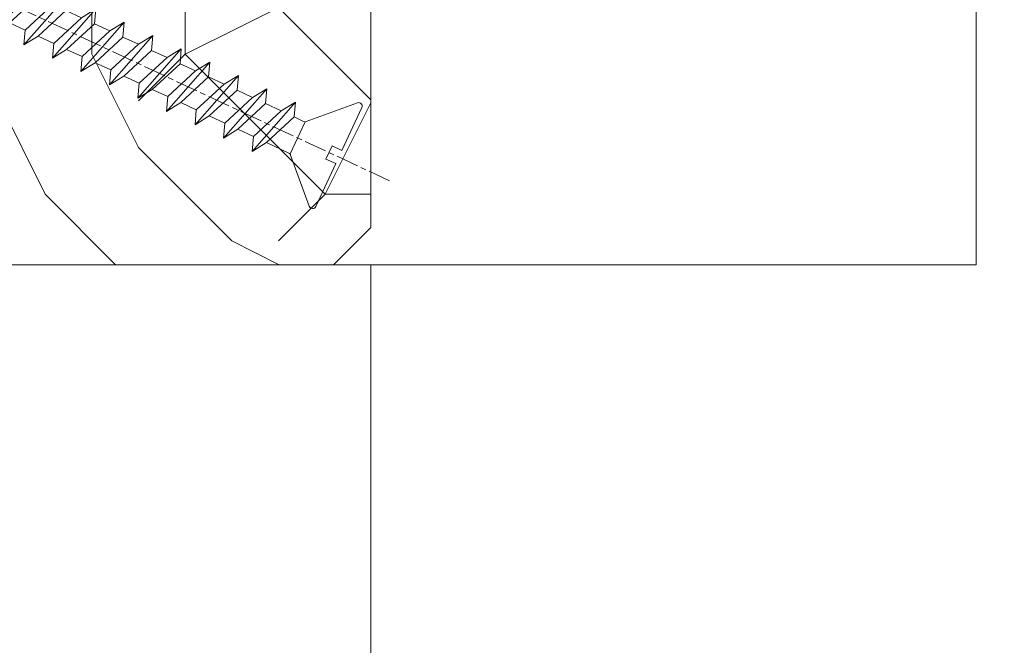
# Model space of a CAD drawing. Units: millimetres. Extents: x 0 to 439, y -14 to 615.
# Drawn here: x 273 to 300, y 414 to 431 of the extents above; entities that cross this region are included whole.
import ezdxf

# ---------------------------------------------------------------- set-up
doc = ezdxf.new("R2010")
doc.units = ezdxf.units.MM
doc.header["$PDMODE"] = 2
doc.header["$PDSIZE"] = 10
doc.linetypes.add('AM_ISO08W050', pattern=[18, 12, -1.5, 3, -1.5])
for name, color, linetype, lineweight in [('AEL-AM_7', 4, 'AM_ISO08W050', 18), ('AM_2', 6, 'Continuous', 20), ('AM_5', 3, 'Continuous', 20), ('AM_7', 4, 'AM_ISO08W050', 18), ('Contour principale', 30, 'Continuous', 15), ('Contour secondaire', 5, 'Continuous', 9)]:
    doc.layers.add(name, color=color, linetype=linetype, lineweight=lineweight)
doc.styles.get("Standard").update_dxf_attribs({"font": 'arial.ttf'})
doc.dimstyles.new('MAL-ISO$0', dxfattribs={"dimtxt": 3, "dimasz": 3, "dimexe": 1, "dimexo": 1, "dimgap": 1.5, "dimtad": 1, "dimtxsty": 'Standard', "dimcen": 0, "dimclrd": 256, "dimclre": 256, "dimclrt": 3, "dimadec": 1, "dimazin": 2, "dimtp": 0.1, "dimtm": 0.1, "dimtfac": 0.71, "dimtmove": 0, "dimatfit": 3, "dimfxl": 1, "dimlwd": -1, "dimlwe": -1, "dimarcsym": 1})

# ---------------------------------------------------------------- blocks, each defined once
blk = doc.blocks.new('dtzb')
at = {"layer": 'AEL-AM_7', "color": 5}
blk.add_line((-26.88981661018624, -12.53892741162053), (444.7390526915697, 207.385226149152), dxfattribs=at)
at = {"layer": 'AM_2', "color": 5, "linetype": 'Continuous'}
for p, q in [((408.20600522311, 190.3495863383541), (402.289169427022, 189.0955239014256)), ((408.20600522311, 190.3495863383541), (404.2675887616497, 187.2688640558881)), ((383.2822951963317, 160.1079671036241), (360.0653629759472, 186.5207385747017)), ((360.0653629759472, 186.5207385747017), (367.711782880142, 181.8109883424149)), ((360.7478983011242, 178.5636756328422), (360.0653629759472, 186.5207385747017)), ((376.4956925260049, 183.6286440300428), (378.6566154994216, 187.9993868090351)), ((378.6566154994216, 187.9993868090351), (385.0198895540234, 185.4353318736794)), ((392.9074884914007, 171.7868636386374), (378.6566154994216, 187.9993868090351)), ((393.7649723990035, 187.288836057789), (385.0198895540234, 185.4353318736794)), ((385.0198895540234, 185.4353318736794), (392.7726583052572, 178.2772582118305)), ((404.2675887616497, 187.2688640558881), (392.7726583052572, 178.2772582118305)), ((393.7649723990035, 187.288836057789), (397.247868022896, 189.4780350430774)), ((398.5936375158053, 182.8305655055119), (393.7649723990035, 187.288836057789)), ((401.2586306417506, 184.915186014925), (397.247868022896, 189.4780350430774)), ((397.247868022896, 189.4780350430774), (402.289169427022, 189.0955239014256)), ((402.289169427022, 189.0955239014256), (404.2675887616497, 187.2688640558881)), ((367.711782880142, 181.8109883424149), (381.2777278442081, 169.2856523674818)), ((376.4956925260049, 183.6286440300428), (367.7506096810248, 181.7751398459332)), ((387.0987070594128, 173.8389596614543), (376.4956925260049, 183.6286440300428)), ((344.7714190706756, 179.389055408039), (352.4178389748704, 174.6793051757522)), ((345.4539544005092, 171.4319924655974), (344.7714190706756, 179.389055408039)), ((367.9883512910601, 152.9762839363793), (344.7714190706756, 179.389055408039)), ((360.7478983011242, 178.5636756328422), (352.4178389748704, 174.6793051757522)), ((352.4178389748704, 174.6793051757522), (367.3058159658831, 160.9333468785298)), ((375.6358752921369, 164.8177173353288), (360.7478983011242, 178.5636756328422)), ((392.7726583052572, 178.2772582118305), (392.9074884914007, 171.7868636386374)), ((352.6944073857885, 145.8446007694256), (329.477475165404, 172.2573722413763)), ((330.160010490581, 164.3003092989347), (329.477475165404, 172.2573722413763)), ((329.477475165404, 172.2573722413763), (337.1238950742554, 167.5476220087985)), ((345.4539544005092, 171.4319924655974), (337.1238950742554, 167.5476220087985)), ((360.3419313868653, 157.6860341686661), (345.4539544005092, 171.4319924655974)), ((387.0987070594128, 173.8389596614543), (381.2777278442081, 169.2856523674818)), ((381.2777278442081, 169.2856523674818), (383.2822951963317, 160.1079671036241)), ((387.0987070594128, 173.8389596614543), (392.9074884914007, 171.7868636386374)), ((314.1835312554758, 165.1256890738405), (321.8299511643272, 160.4159388421358)), ((314.8660665853095, 157.168626131981), (314.1835312554758, 165.1256890738405)), ((337.4004634805169, 138.7129176027629), (314.1835312554758, 165.1256890738405)), ((330.160010490581, 164.3003092989347), (321.8299511643272, 160.4159388421358)), ((345.0479874769371, 150.5543510017123), (330.160010490581, 164.3003092989347)), ((337.1238950742554, 167.5476220087985), (352.0118720606115, 153.8016637118671)), ((375.6358752921369, 164.8177173353288), (367.3058159658831, 160.9333468785298)), ((375.6093082586449, 164.8516808107634), (375.4625860471424, 164.7369112340057)), ((375.6358752921369, 164.8177173353288), (383.2822951963317, 160.1079671036241)), ((321.8299511643272, 160.4159388421358), (336.7179281506833, 146.6699805446224)), ((367.3058159658831, 160.9333468785298), (367.9883512910601, 152.9762839363793)), ((322.1065195752453, 131.5812344358092), (298.8895873548609, 157.9940059071778)), ((299.5721226800379, 150.0369429653183), (298.8895873548609, 157.9940059071778)), ((298.8895873548609, 157.9940059071778), (306.5360072590556, 153.2842556751821)), ((314.8660665853095, 157.168626131981), (306.5360072590556, 153.2842556751821)), ((306.5360072590556, 153.2842556751821), (321.4239842454117, 139.5382973776686)), ((329.7540435716655, 143.4226678350497), (314.8660665853095, 157.168626131981)), ((360.3419313868653, 157.6860341686661), (352.0118720606115, 153.8016637118671)), ((352.0118720606115, 153.8016637118671), (352.6944073857885, 145.8446007694256)), ((360.3419313868653, 157.6860341686661), (367.9883512910601, 152.9762839363793)), ((283.5956434495893, 150.862322740224), (291.242063353784, 146.1525725079373)), ((284.2781787747663, 142.9052597983646), (283.5956434495893, 150.862322740224)), ((306.8125756653171, 124.4495512691465), (283.5956434495893, 150.862322740224)), ((299.5721226800379, 150.0369429653183), (291.242063353784, 146.1525725079373)), ((314.4600996710506, 136.2909846680959), (299.5721226800379, 150.0369429653183)), ((345.0479874769371, 150.5543510017123), (336.7179281506833, 146.6699805446224)), ((345.0479874769371, 150.5543510017123), (352.6944073857885, 145.8446007694256)), ((268.3016995396611, 143.7306395735613), (275.9481194438558, 139.0208893412746)), ((268.9842348694947, 135.7735766317019), (268.3016995396611, 143.7306395735613)), ((291.5186317600455, 117.3178681021927), (268.3016995396611, 143.7306395735613)), ((284.2781787747663, 142.9052597983646), (275.9481194438558, 139.0208893412746)), ((299.1661557611224, 129.1593015014332), (284.2781787747663, 142.9052597983646)), ((291.242063353784, 146.1525725079373), (306.1300403447967, 132.4066142110059)), ((329.7540435716655, 143.4226678350497), (321.4239842454117, 139.5382973776686)), ((329.7540435716655, 143.4226678350497), (337.4004634805169, 138.7129176027629)), ((336.7179281506833, 146.6699805446224), (337.4004634805169, 138.7129176027629)), ((275.9481194438558, 139.0208893412746), (290.8360964348685, 125.2749310440522)), ((321.4239842454117, 139.5382973776686), (322.1065195752453, 131.5812344358092)), ((276.2246878594306, 110.1861849349189), (253.0077556343895, 136.5989564066076)), ((253.6902909642231, 128.6418934647481), (253.0077556343895, 136.5989564066076)), ((253.0077556343895, 136.5989564066076), (260.6541755432409, 131.8892061743209)), ((268.9842348694947, 135.7735766317019), (260.6541755432409, 131.8892061743209)), ((268.9842348694947, 135.7735766317019), (260.6541755432409, 131.8892061743209)), ((283.8722118558508, 122.0276183341884), (268.9842348694947, 135.7735766317019)), ((314.4600996710506, 136.2909846680959), (306.1300403447967, 132.4066142110059)), ((306.1300403447967, 132.4066142110059), (306.8125756653171, 124.4495512691465)), ((314.4600996710506, 136.2909846680959), (322.1065195752453, 131.5812344358092)), ((237.7138117291179, 129.4672732399449), (245.3602316379693, 124.7575230076582)), ((238.3963470589515, 121.5102102980854), (237.7138117291179, 129.4672732399449)), ((260.9307439495024, 103.0545017682562), (237.7138117291179, 129.4672732399449)), ((253.6902909642231, 128.6418934647481), (245.3602316379693, 124.7575230076582)), ((268.5782679505792, 114.8959351672347), (253.6902909642231, 128.6418934647481)), ((260.6541755432409, 131.8892061743209), (275.5421525295969, 118.1432478773895)), ((299.1661557611224, 129.1593015014332), (290.8360964348685, 125.2749310440522)), ((299.1661557611224, 129.1593015014332), (306.8125756653171, 124.4495512691465)), ((222.4198678238463, 122.3355900732822), (230.0662877280411, 117.6258398407044)), ((223.1024031490233, 114.3785271308407), (222.4198678238463, 122.3355900732822)), ((245.6368000442308, 95.92281860130242), (222.4198678238463, 122.3355900732822)), ((238.3963470589515, 121.5102102980854), (230.0662877280411, 117.6258398407044)), ((253.284324040651, 107.7642520005429), (238.3963470589515, 121.5102102980854)), ((245.3602316379693, 124.7575230076582), (260.2482086243253, 111.0115647098246)), ((283.8722118558508, 122.0276183341884), (275.5421525295969, 118.1432478773895)), ((283.8722118558508, 122.0276183341884), (275.5421525295969, 118.1432478773895)), ((283.8722118558508, 122.0276183341884), (291.5186317600455, 117.3178681021927)), ((290.8360964348685, 125.2749310440522), (291.5186317600455, 117.3178681021927)), ((230.0662877280411, 117.6258398407044), (244.9542647143971, 103.8798815431619)), ((275.5421525295969, 118.1432478773895), (276.2246878594306, 110.1861849349189)), ((230.3428561389592, 88.79113543463973), (207.1259239139181, 115.2039069063285)), ((207.8084592437517, 107.2468439638578), (207.1259239139181, 115.2039069063285)), ((207.1259239139181, 115.2039069063285), (214.7723438227695, 110.4941566740417)), ((223.1024031490233, 114.3785271308407), (214.7723438227695, 110.4941566740417)), ((237.9903801353794, 100.6325688335892), (223.1024031490233, 114.3785271308407)), ((268.5782679505792, 114.8959351672347), (260.2482086243253, 111.0115647098246)), ((260.2482086243253, 111.0115647098246), (260.9307439495024, 103.0545017682562)), ((268.5782679505792, 114.8959351672347), (276.2246878594306, 110.1861849349189)), ((191.8319800086465, 108.0722237390546), (199.4783999174979, 103.3624735064768)), ((192.5145153384801, 100.1151607971951), (191.8319800086465, 108.0722237390546)), ((215.048912229031, 81.65945226768599), (191.8319800086465, 108.0722237390546)), ((207.8084592437517, 107.2468439638578), (199.4783999174979, 103.3624735064768)), ((222.6964362301078, 93.50088566692648), (207.8084592437517, 107.2468439638578)), ((214.7723438227695, 110.4941566740417), (229.6603208091256, 96.7481983764992)), ((253.284324040651, 107.7642520005429), (244.9542225953337, 103.879861902733)), ((253.284324040651, 107.7642520005429), (260.9307439495024, 103.0545017682562)), ((199.7549683237594, 74.5277691010233), (176.5380361033749, 100.9405405721009)), ((177.2205714285519, 92.9834776302414), (176.5380361033749, 100.9405405721009)), ((176.5380361033749, 100.9405405721009), (184.1844560075697, 96.23079033981412)), ((199.4783999174979, 103.3624735064768), (214.366376903854, 89.61651520954547)), ((237.9903801353794, 100.6325688335892), (229.6603208091256, 96.7481983764992)), ((237.9903801353794, 100.6325688335892), (245.6368000442308, 95.92281860130242)), ((244.9542647143971, 103.8798815431619), (245.6368000442308, 95.92281860130242)), ((192.5145153384801, 100.1151607971951), (184.1844560075697, 96.23079033981412)), ((184.1844560075697, 96.23079033981412), (199.0724329939258, 82.48483204288277)), ((207.4024923201796, 86.36920249997274), (192.5145153384801, 100.1151607971951)), ((229.6603208091256, 96.7481983764992), (230.3428561389592, 88.79113543463973)), ((184.4610244184878, 67.39608593406956), (161.2440921934467, 93.80885740543818)), ((161.9266275232803, 85.8517944635787), (161.2440921934467, 93.80885740543818)), ((161.2440921934467, 93.80885740543818), (168.8905121022981, 89.09910717315142)), ((177.2205714285519, 92.9834776302414), (168.8905121022981, 89.09910717315142)), ((192.108548414908, 79.23751933272797), (177.2205714285519, 92.9834776302414)), ((222.6964362301078, 93.50088566692648), (214.366376903854, 89.61651520954547)), ((222.6964362301078, 93.50088566692648), (230.3428561389592, 88.79113543463973)), ((145.9501482881751, 86.67717423848444), (153.5965681970265, 81.96742400619769)), ((146.6326836180087, 78.72011129662496), (145.9501482881751, 86.67717423848444)), ((169.1670805085596, 60.26440276740686), (145.9501482881751, 86.67717423848444)), ((161.9266275232803, 85.8517944635787), (153.5965681970265, 81.96742400619769)), ((161.9266275232803, 85.8517944635787), (153.5965681970265, 81.96742400619769)), ((176.8146045096364, 72.10583616606527), (161.9266275232803, 85.8517944635787)), ((168.8905121022981, 89.09910717315142), (183.7784890886542, 75.35314887592904)), ((207.4024923201796, 86.36920249997274), (199.0724329939258, 82.48483204288277)), ((207.4024923201796, 86.36920249997274), (215.048912229031, 81.65945226768599)), ((214.366376903854, 89.61651520954547), (215.048912229031, 81.65945226768599)), ((153.873136603288, 53.13271960014754), (130.6562043829035, 79.54549107182174)), ((131.3387397080223, 71.58842812938019), (130.6562043829035, 79.54549107182174)), ((130.6562043829035, 79.54549107182174), (138.3026242917549, 74.83574083953499)), ((153.5965681970265, 81.96742400619769), (168.4845451833826, 68.22146570926634)), ((192.108548414908, 79.23751933272797), (183.7784890886542, 75.35314887592904)), ((192.108548414908, 79.23751933272797), (199.7549683237594, 74.5277691010233)), ((199.0724329939258, 82.48483204288277), (199.7549683237594, 74.5277691010233)), ((146.6326836180087, 78.72011129662496), (138.3026242917549, 74.83574083953499)), ((138.3026242917549, 74.83574083953499), (153.1906012734544, 61.08978254231261)), ((161.5206606043648, 64.97415299911154), (146.6326836180087, 78.72011129662496)), ((183.7784890886542, 75.35314887592904), (184.4610244184878, 67.39608593406956)), ((138.5791926980164, 46.0010364331938), (115.3622604729753, 72.41380790457697)), ((116.0447958027507, 64.4567449627175), (115.3622604729753, 72.41380790457697)), ((115.3622604729753, 72.41380790457697), (123.0086803818267, 67.70405767258126)), ((131.3387397080223, 71.58842812938019), (123.0086803818267, 67.70405767258126)), ((146.2267166943784, 57.84246983244884), (131.3387397080223, 71.58842812938019)), ((176.8146045096364, 72.10583616606527), (168.4845451833826, 68.22146570926634)), ((176.8146045096364, 72.10583616606527), (168.4845451833826, 68.22146570926634)), ((176.8146045096364, 72.10583616606527), (184.4610244184878, 67.39608593406956)), ((100.0683165676455, 65.28212473762323), (107.7147364764969, 60.57237450591856)), ((100.7508518974792, 57.32506179576376), (100.0683165676455, 65.28212473762323)), ((123.28524878803, 38.86935326653111), (100.0683165676455, 65.28212473762323)), ((116.0447958027507, 64.4567449627175), (107.7147364764969, 60.57237450591856)), ((130.9327727891068, 50.71078666548055), (116.0447958027507, 64.4567449627175)), ((123.0086803818267, 67.70405767258126), (137.8966573681246, 53.95809937505328)), ((161.5206606043648, 64.97415299911154), (153.1906012734544, 61.08978254231261)), ((161.5206606043648, 64.97415299911154), (169.1670805085596, 60.26440276740686)), ((168.4845451833826, 68.22146570926634), (169.1670805085596, 60.26440276740686)), ((84.77437266703055, 58.15044157096054), (92.42079257122532, 53.44069133895027)), ((85.45690798755095, 50.19337862908651), (84.77437266703055, 58.15044157096054)), ((107.9913048827584, 31.73767009957737), (84.77437266703055, 58.15044157096054)), ((107.7147364764969, 60.57237450591856), (122.602713462853, 46.82641620839058)), ((153.1906012734544, 61.08978254231261), (153.873136603288, 53.13271960014754)), ((100.7508518974792, 57.32506179576376), (92.42079257122532, 53.44069133895027)), ((92.42079257122532, 53.44069133895027), (107.3087695529248, 39.69473304143685)), ((115.6388288838352, 43.57910349881786), (100.7508518974792, 57.32506179576376)), ((146.2267166943784, 57.84246983244884), (137.8966152490611, 53.95807973404226)), ((137.8966573681246, 53.95809937505328), (138.5791926980164, 46.0010364331938)), ((146.2267166943784, 57.84246983244884), (153.873136603288, 53.13271960014754)), ((92.69736097748682, 24.60598693291467), (69.48042875710235, 51.01875840399225)), ((70.16296408227936, 43.06169546213277), (69.48042875710235, 51.01875840399225)), ((69.48042875710235, 51.01875840399225), (77.12684866129712, 46.3090081717055)), ((85.45690798755095, 50.19337862908651), (77.12684866129712, 46.3090081717055)), ((85.45690798755095, 50.19337862908651), (77.12684866129712, 46.3090081717055)), ((100.3448849785636, 36.44742033186412), (85.45690798755095, 50.19337862908651)), ((130.9327727891068, 50.71078666548055), (122.602713462853, 46.82641620839058)), ((130.9327727891068, 50.71078666548055), (138.5791926980164, 46.0010364331938)), ((54.18648485183076, 43.88707523732955), (61.83290475602553, 39.1773250050428)), ((54.86902018166438, 35.93001229547008), (54.18648485183076, 43.88707523732955)), ((77.40341707221523, 17.47430376537886), (54.18648485183076, 43.88707523732955)), ((70.16296408227936, 43.06169546213277), (61.83290475602553, 39.1773250050428)), ((85.05094107329205, 29.31573716520143), (70.16296408227936, 43.06169546213277)), ((77.12684866129712, 46.3090081717055), (92.01482565230981, 32.56304987477415)), ((115.6388288838352, 43.57910349881786), (107.3087695529248, 39.69473304143685)), ((115.6388288838352, 43.57910349881786), (123.28524878803, 38.86935326653111)), ((122.602713462853, 46.82641620839058), (123.28524878803, 38.86935326653111)), ((61.83290475602553, 39.1773250050428), (76.72088174703822, 25.43136670782042)), ((107.3087695529248, 39.69473304143685), (107.9913048827584, 31.73767009957737)), ((62.10947316694364, 10.34262059871617), (38.89254094655917, 36.75539207037582)), ((39.57507627173618, 28.79832912851634), (38.89254094655917, 36.75539207037582)), ((38.89254094655917, 36.75539207037582), (46.53896085541055, 32.04564183808907)), ((54.86902018166438, 35.93001229547008), (46.53896085541055, 32.04564183808907)), ((46.53896085541055, 32.04564183808907), (61.42693784176663, 18.29968354057564)), ((69.75699716802046, 22.18405399795665), (54.86902018166438, 35.93001229547008)), ((100.3448849785636, 36.44742033186412), (92.01482565230981, 32.56304987477415)), ((100.3448849785636, 36.44742033186412), (92.01482565230981, 32.56304987477415)), ((92.01482565230981, 32.56304987477415), (92.69736097748682, 24.60598693291467)), ((100.3448849785636, 36.44742033186412), (107.9913048827584, 31.73767009957737)), ((-1.262597953071236, 3.66712716179245), (-11.98282014489814, 26.65671783387006)), ((-9.642205279364134, 29.21105073885337), (17.76689448016987, 19.2349542794218)), ((23.59859703663096, 29.62370890371312), (31.24501694548235, 24.91395867142637)), ((24.28113236646459, 21.66664596185365), (23.59859703663096, 29.62370890371312)), ((46.81552926167205, 3.21093743205347), (23.59859703663096, 29.62370890371312)), ((39.57507627173618, 28.79832912851634), (31.24501694548235, 24.91395867142637)), ((39.57507627173618, 28.79832912851634), (31.24501694548235, 24.91395867142637)), ((54.46305325809226, 15.05237083100292), (39.57507627173618, 28.79832912851634)), ((85.05094107329205, 29.31573716520143), (76.72088174703822, 25.43136670782042)), ((85.05094107329205, 29.31573716520143), (92.69736097748682, 24.60598693291467)), ((24.28113236646459, 21.66664596185365), (19.20059148776636, 19.29755084220596)), ((39.16910935282067, 7.920687664340221), (24.28113236646459, 21.66664596185365)), ((31.24501694548235, 24.91395867142637), (46.13299393183843, 11.16800037362191)), ((69.75699716802046, 22.18405399795665), (61.42689571804658, 18.2996639001467)), ((69.75699716802046, 22.18405399795665), (77.40341707221523, 17.47430376537886)), ((76.72088174703822, 25.43136670782042), (77.40341707221523, 17.47430376537886)), ((26.42079956452653, 1.976053181319003), (18.4255327386345, 19.12195822228023)), ((61.42693784176663, 18.29968354057564), (62.10947316694364, 10.34262059871617)), ((54.46305325809226, 15.05237083100292), (46.13299393183843, 11.16800037362191)), ((54.46305325809226, 15.05237083100292), (46.13299393183843, 11.16800037362191)), ((46.13299393183843, 11.16800037362191), (46.81552926167205, 3.21093743205347)), ((54.46305325809226, 15.05237083100292), (62.10947316694364, 10.34262059871617)), ((-1.262597953071236, 3.66712716179245), (3.98103995337442, 6.112275676026911)), ((7.241237970025395, -0.8792415383104526), (3.98103995337442, 6.112275676026911)), ((39.16910935282067, 7.920687664340221), (27.12468389976129, 2.304279835701891)), ((39.16910935282067, 7.920687664340221), (46.81552926167205, 3.21093743205347)), ((16.17907301611558, -26.16285925232296), (26.15516947205469, 1.246240503718582)), ((1.997600063637947, -3.324390051962837), (7.241237970025395, -0.8792415383104526)), ((12.71782225086645, -26.31398072433149), (1.997600063637947, -3.324390051962837))]:
    blk.add_line(p, q, dxfattribs=at)
for centre, start, end in [((-10.28349304482981, 27.44912707425465), 70.00000000044706, 205.0000000000485), ((18.40818225029216, 20.99687794314741), 250.000000000447, 295.0000000001367), ((27.9170931372355, 0.6049527347604453), 115.0000000001367, 159.999999999984), ((14.41714935093478, -25.52157148336482), 205.0000000000485, 339.999999999984)]:
    blk.add_arc(centre, 1.875000000004213, start, end, dxfattribs=at)
blk = doc.blocks.new('Nouvelle parclose 23x18')
at = {"layer": 'Contour secondaire'}
h = blk.add_hatch(dxfattribs=at)
h.set_pattern_fill('352', color=5, scale=25.00015207522533, angle=180.0000006585504)
h.set_pattern_definition([(180.000000729053, (-1011.113328987423, -453.9378832730838), (-25.00015175711401, -25.00015239333664), [7.500045622567597, -17.50010645265772]), (180.000000729053, (-1011.113328971518, -455.1878908768451), (-25.00015175711401, -25.00015239333664), [7.500045622567597, -17.50010645265772]), (180.000000729053, (-1012.363336543468, -457.6879061002732), (-25.00015175711401, -25.00015239333664), [5.000030415045065, -20.00012166018026]), (180.000000729053, (-1013.613344115418, -460.1879213237012), (-25.00015175711401, -25.00015239333664), [3.750022811283798, -21.25012926394152]), (180.000000729053, (-1013.613344083607, -462.6879365312238), (-25.00015175711401, -25.00015239333664), [2.500015207522532, -22.50013686770279]), (180.000000729053, (-1007.363306032989, -465.1879516592185), (-25.00015175711401, -25.00015239333664), [1.250007603761266, -6.250038018806331, 1.250007603761266, -16.25009884889646]), (180.000000729053, (-1011.113328828368, -466.4379593106964), (-25.00015175711401, -25.00015239333664), [1.250007603761266, -10.00006083009013, 3.750022811283798, -10.00006083009013]), (180.000000729053, (-1016.113359227507, -467.68796697808), (-25.00015175711401, -25.00015239333664), [1.250007603761266, -1.250007603761266, 1.250007603761266, -21.25012926394152]), (180.000000729053, (-1014.86335160784, -468.9379745659356), (-25.00015175711401, -25.00015239333664), [1.250007603761266, -23.75014447146405]), (180.000000729053, (-1013.613343972268, -471.4379897575527), (-25.00015175711401, -25.00015239333664), [3.750022811283798, -21.25012926394152]), (180.000000729053, (-1013.613343940457, -473.9380049650752), (-25.00015175711401, -25.00015239333664), [5.000030415045065, -20.00012166018026]), (180.000000729053, (-1012.363336304884, -476.4380201566921), (-25.00015175711401, -25.00015239333664), [6.250038018806331, -7.500045622567597, 1.250007603761266, -10.00006083009013]), (270.0000007290529, (-1002.363275665661, -461.4379287843124), (25.00015239333664, -25.00015175711401), [1.250007603761266, -2.500015207522532, 6.250038018806331, -15.00009124513519]), (270.0000007290529, (-1003.613283237611, -463.9379440077405), (25.00015239333664, -25.00015175711401), [1.250007603761266, -1.250007603761266, 3.750022811283798, -18.75011405641899]), (270.0000007290529, (-1004.863290714128, -473.9380048537362), (25.00015239333664, -25.00015175711401), [2.500015207522532, -22.50013686770279]), (270.0000007290529, (-1006.113298445134, -463.9379440395517), (25.00015239333664, -25.00015175711401), [5.000030415045065, -7.500045622567597, 1.250007603761266, -11.25006843385139]), (270.0000007290529, (-1007.363305873934, -477.6880276968312), (25.00015239333664, -25.00015175711401), [1.250007603761266, -23.75014447146405]), (270.0000007290529, (-1008.613313636751, -465.1879516751241), (25.00015239333664, -25.00015175711401), [3.750022811283798, -21.25012926394152]), (270.0000007290529, (-1011.113328828368, -466.4379593106964), (25.00015239333664, -25.00015175711401), [2.500015207522532, -22.50013686770279]), (270.0000007290529, (-1013.61334403589, -466.4379593425076), (25.00015239333664, -25.00015175711401), [1.250007603761266, -3.750022811283798, 3.750022811283798, -16.25009884889646]), (270.0000007290529, (-1014.863351623746, -467.6879669621743), (25.00015239333664, -25.00015175711401), [1.250007603761266, -23.75014447146405]), (270.0000007290529, (-1016.113359291129, -462.6879365630349), (25.00015239333664, -25.00015175711401), [3.500021290531546, -21.50013078469378]), (270.0000007290529, (-1017.363366958513, -457.6879061638954), (25.00015239333664, -25.00015175711401), [2.500015207522532, -22.50013686770279]), (270.0000007290529, (-1019.863382038791, -467.6879670257966), (25.00015239333664, -25.00015175711401), [1.250007603761266, -23.75014447146405]), (270.0000007290529, (-1022.363397262219, -466.4379594538465), (25.00015239333664, -25.00015175711401), [3.750022811283798, -21.25012926394152]), (270.0000007290529, (-1024.863412469741, -466.4379594856575), (25.00015239333664, -25.00015175711401), [3.750022811283798, -21.25012926394152]), (225.000000729053, (-1021.113389785702, -456.4378986078509), (3.181113136546959e-07, -25.00015207570095), [1.767760753239183, -1.767760753239183, 1.767760753239183, -30.05227185712855]), (225.000000729053, (-1016.113359291129, -462.6879365630349), (3.181113136546959e-07, -25.00015207570095), [3.535521506478366, -31.82003261036773]), (225.000000729053, (-1006.113298301984, -475.188012473403), (3.181113136546959e-07, -25.00015207570095), [3.535521506478366, -31.82003261036773]), (225.000000729053, (-1011.113328796556, -468.937974518219), (3.181113136546959e-07, -25.00015207570095), [3.535521506478366, -31.82003261036773]), (225.000000729053, (-1012.36333646394, -463.9379441190795), (3.181113136546959e-07, -25.00015207570095), [3.535521506478366, -31.82003261036773]), (225.000000729053, (-1019.86338215013, -458.9379137994677), (3.181113136546959e-07, -25.00015207570095), [3.535521506478366, -31.82003261036773]), (225.000000729053, (-1017.363366926702, -460.1879213714179), (3.181113136546959e-07, -25.00015207570095), [5.303332260021699, -30.0522218568244]), (225.000000729053, (-1009.863321160984, -471.4379897098358), (3.181113136546959e-07, -25.00015207570095), [1.767760753239183, -33.58779336360691]), (225.000000729053, (-1008.613313525412, -473.9380049014529), (3.181113136546959e-07, -25.00015207570095), [1.767760753239183, -33.58779336360691]), (225.000000729053, (-1018.613374355502, -473.9380050286974), (3.181113136546959e-07, -25.00015207570095), [1.767760753239183, -33.58779336360691]), (225.000000729053, (-1008.613313684467, -461.4379288638402), (3.181113136546959e-07, -25.00015207570095), [1.767760753239183, -33.58779336360691]), (225.000000729053, (-1022.363397214502, -470.1879822651304), (3.181113136546959e-07, -25.00015207570095), [1.767760753239183, -33.58779336360691]), (225.000000729053, (-1013.613344019985, -467.6879669462688), (3.181113136546959e-07, -25.00015207570095), [1.767760753239183, -33.58779336360691]), (225.000000729053, (-1016.113359195696, -470.1879821856025), (3.181113136546959e-07, -25.00015207570095), [1.767760753239183, -33.58779336360691]), (315.000000729053, (-1014.863351655557, -465.1879517546517), (25.00015207570095, 3.181113136546959e-07), [1.767760753239183, -1.767760753239183, 5.303332260021699, -26.51670035034604]), (315.000000729053, (-1018.613374466841, -465.1879518023686), (25.00015207570095, 3.181113136546959e-07), [1.767760753239183, -33.58779336360691]), (315.000000729053, (-1018.61337457818, -456.4378985760397), (25.00015207570095, 3.181113136546959e-07), [1.767760753239183, -33.58779336360691]), (315.000000729053, (-1013.613344083607, -462.6879365312238), (25.00015207570095, 3.181113136546959e-07), [1.767760753239183, -33.58779336360691]), (315.000000729053, (-1017.363366831268, -467.6879669939855), (25.00015207570095, 3.181113136546959e-07), [1.767760753239183, -33.58779336360691]), (315.000000729053, (-1011.11332889199, -461.4379288956514), (25.00015207570095, 3.181113136546959e-07), [1.767760753239183, -33.58779336360691]), (315.000000729053, (-1021.11338972208, -461.4379290228959), (25.00015207570095, 3.181113136546959e-07), [1.767760753239183, -33.58779336360691]), (315.000000729053, (-1003.613283364856, -453.9378831776504), (25.00015207570095, 3.181113136546959e-07), [1.767760753239183, -33.58779336360691]), (315.000000729053, (-1004.863290952711, -455.1878907973171), (25.00015207570095, 3.181113136546959e-07), [3.535521506478366, -31.82003261036774]), (315.000000729053, (-1006.113298540567, -456.4378984169841), (25.00015207570095, 3.181113136546959e-07), [3.535521506478366, -31.82003261036774]), (315.000000729053, (-1008.61331374809, -456.4378984487952), (25.00015207570095, 3.181113136546959e-07), [3.535521506478366, -31.82003261036774]), (315.000000729053, (-1009.86332132004, -458.9379136722231), (25.00015207570095, 3.181113136546959e-07), [3.535521506478366, -31.82003261036774]), (315.000000729053, (-1019.863382022885, -468.9379746295578), (25.00015207570095, 3.181113136546959e-07), [3.535521506478366, -31.82003261036774]), (315.000000729053, (-1024.863412596986, -456.4378986555674), (25.00015207570095, 3.181113136546959e-07), [3.535521506478366, -31.82003261036774]), (315.000000729053, (-1026.113419946258, -476.4380203316534), (25.00015207570095, 3.181113136546959e-07), [3.535521506478366, -31.82003261036774]), (315.000000729053, (-1026.113419978069, -473.9380051241308), (25.00015207570095, 3.181113136546959e-07), [3.535521506478366, -31.82003261036774]), (315.000000729053, (-1023.613404786453, -472.6879974885584), (25.00015207570095, 3.181113136546959e-07), [3.535521506478366, -31.82003261036774]), (315.000000729053, (-1006.113298333795, -472.6879972658805), (25.00015207570095, 3.181113136546959e-07), [5.303332260021699, -30.0522218568244]), (315.000000729053, (-1022.363397214502, -470.1879822651304), (25.00015207570095, 3.181113136546959e-07), [5.303332260021699, -30.0522218568244]), (206.565051929053, (-1008.613313477695, -477.6880277127367), (-25.00015207522769, -3.281129893027127e-07), [2.795017002010192, -53.10702247353126]), (206.565051929053, (-1008.613313636751, -465.1879516751241), (-25.00015207522769, -3.281129893027127e-07), [2.795017002010192, -53.10702247353126]), (206.565051929053, (-1011.11332874884, -472.6879973295028), (-25.00015207522769, -3.281129893027127e-07), [2.795017002010192, -53.10702247353126]), (206.565051929053, (-1018.613374594085, -455.1878909722785), (-25.00015207522769, -3.281129893027127e-07), [2.795017002010192, -53.10702247353126]), (206.565051929053, (-1017.363366958513, -457.6879061638954), (-25.00015207522769, -3.281129893027127e-07), [2.795017002010192, -53.10702247353126]), (206.565051929053, (-1009.863321272323, -462.687936483507), (-25.00015207522769, -3.281129893027127e-07), [2.795017002010192, -53.10702247353126]), (206.565051929053, (-1009.863321113267, -475.1880125211196), (-25.00015207522769, -3.281129893027127e-07), [2.795017002010192, -53.10702247353126]), (206.565051929053, (-1017.363366831268, -467.6879669939855), (-25.00015207522769, -3.281129893027127e-07), [5.590034004020383, -50.31200547152107]), (243.434949549053, (-1017.363366783552, -471.4379898052694), (3.168363424249253e-07, -25.00015207522768), [2.795017002010191, -53.10702247353125]), (243.434949549053, (-1021.113389690269, -463.9379442304185), (3.168363424249253e-07, -25.00015207522768), [2.795017002010191, -53.10702247353125]), (243.434949549053, (-1008.613313589034, -468.9379744864078), (3.168363424249253e-07, -25.00015207522768), [2.795017002010191, -53.10702247353125]), (243.434949549053, (-1003.613283158083, -470.1879820265469), (3.168363424249253e-07, -25.00015207522768), [2.795017002010191, -53.10702247353125]), (243.434949549053, (-1018.613374466841, -465.1879518023686), (3.168363424249253e-07, -25.00015207522768), [2.795017002010191, -53.10702247353125]), (243.434949549053, (-1016.113359259318, -465.1879517705574), (3.168363424249253e-07, -25.00015207522768), [2.795017002010191, -53.10702247353125]), (243.434949549053, (-1006.113298381511, -468.9379744545967), (3.168363424249253e-07, -25.00015207522768), [5.590034004020382, -50.31200547152106]), (243.434949549053, (-1024.863412549269, -460.1879214668512), (3.168363424249253e-07, -25.00015207522768), [5.590034004020382, -50.31200547152106]), (243.434949549053, (-1022.363397325841, -461.4379290388015), (3.168363424249253e-07, -25.00015207522768), [5.590034004020382, -50.31200547152106]), (296.565051929053, (-1002.363275713378, -457.6879059730286), (3.281129976294361e-07, -25.00015207522768), [2.795017002010191, -53.10702247353125]), (296.565051929053, (-1002.363275538416, -471.4379896144026), (3.281129976294361e-07, -25.00015207522768), [2.795017002010191, -53.10702247353125]), (296.565051929053, (-1007.363306176139, -453.9378832253671), (3.281129976294361e-07, -25.00015207522768), [2.795017002010191, -53.10702247353125]), (296.565051929053, (-1004.863290682317, -476.4380200612586), (3.281129976294361e-07, -25.00015207522768), [2.795017002010191, -53.10702247353125]), (296.565051929053, (-1007.363306080706, -461.4379288479347), (3.281129976294361e-07, -25.00015207522768), [2.795017002010191, -53.10702247353125]), (296.565051929053, (-1012.36333646394, -463.9379441190795), (3.281129976294361e-07, -25.00015207522768), [2.795017002010191, -53.10702247353125]), (296.565051929053, (-1014.86335160784, -468.9379745659356), (3.281129976294361e-07, -25.00015207522768), [2.795017002010191, -53.10702247353125]), (296.565051929053, (-1003.613283301233, -458.9379135926955), (-7.710600229090315e-06, -25.00015609458443), [2.795017002010191, -53.10702247353125]), (296.565051929053, (-1009.863321272323, -462.687936483507), (3.281129976294361e-07, -25.00015207522768), [2.795017002010191, -53.10702247353125]), (296.565051929053, (-1017.363366926702, -460.1879213714179), (3.281129976294361e-07, -25.00015207522768), [2.795017002010191, -53.10702247353125]), (296.565051929053, (-1019.863382102413, -462.6879366107515), (3.281129976294361e-07, -25.00015207522768), [2.795017002010191, -53.10702247353125]), (296.565051929053, (-1024.863412422025, -470.1879822969414), (3.281129976294361e-07, -25.00015207522768), [2.795017002010191, -53.10702247353125]), (296.565051929053, (-1006.113298270172, -477.6880276809256), (3.281129976294361e-07, -25.00015207522768), [2.795017002010191, -53.10702247353125]), (296.565051929053, (-1002.363275474794, -476.4380200294476), (3.281129976294361e-07, -25.00015207522768), [5.590034004020382, -50.31200547152106]), (296.565051929053, (-1006.113298508756, -458.9379136245066), (3.281129976294361e-07, -25.00015207522768), [5.590034004020382, -50.31200547152106]), (333.4349495490529, (-1002.363275745189, -455.1878907655061), (25.00015207522768, 3.16836334098202e-07), [2.795017002010192, -53.10702247353127]), (333.4349495490529, (-1023.613405025036, -453.9378834321394), (25.00015207522768, 3.16836334098202e-07), [2.795017002010192, -53.10702247353127]), (333.4349495490529, (-1022.363397262219, -466.4379594538465), (25.00015207522768, 3.16836334098202e-07), [2.795017002010192, -53.10702247353127]), (333.4349495490529, (-1012.363336543468, -457.6879061002732), (25.00015207522768, 3.16836334098202e-07), [2.795017002010192, -53.10702247353127]), (333.4349495490529, (-1011.113328971518, -455.1878908768451), (25.00015207522768, 3.16836334098202e-07), [2.795017002010192, -53.10702247353127]), (333.4349495490529, (-1013.613344115418, -460.1879213237012), (25.00015207522768, 3.16836334098202e-07), [2.795017002010192, -53.10702247353127]), (333.4349495490529, (-1021.113389547119, -475.1880126642698), (25.00015207522768, 3.16836334098202e-07), [2.795017002010192, -53.10702247353127]), (333.4349495490529, (-1023.613404738736, -476.4380202998422), (25.00015207522768, 3.16836334098202e-07), [5.590034004020384, -50.31200547152108])])
h.paths.add_polyline_path([(-2.842170943040401e-14, 9.00000352644713), (8.398046702495776e-09, 1.499999990371123), (1.500000027870612, 1.499999968760221), (1.500000019472452, -2.16110151995963e-08), (10.50007863562854, 7.074505958826194e-06), (11.50007077205922, 1.0000078629256), (11.49999999999989, 9.000003526447642)])
at = {"layer": 'Contour principale'}
blk.add_lwpolyline([(-4.831690603168681e-13, 9.00000352644713), (11.49999999999989, 9.000003526447642), (11.50007077205922, 1.0000078629256), (10.50007863562854, 7.074505958826194e-06), (1.500000019472452, -2.16110151995963e-08), (1.500000027870612, 1.499999968760221), (8.398046702495776e-09, 1.499999990371123), (-2.842170943040401e-14, 9.00000352644713)], dxfattribs=at)
at = {"layer": 'Contour secondaire', "xscale": -0.05000030415043834, "yscale": 0.05000030415043834, "zscale": 0.05000030415043834, "rotation": 7.050253288467836e-08}
blk.add_blockref('dtzb', (10.6616361503558, 2.874235245588977), dxfattribs=at)
blk = doc.blocks.new('*D17')
at = {"layer": 'AM_5', "transparency": 16777216}
for p, q in [((282.6360137933179, 424.2003874204279), (282.6360137933179, 407.6089843012094)), ((316.6452216094294, 424.2002595088498), (316.6452216094294, 407.6089843012094)), ((313.6452216094294, 408.6089843012094), (285.6360137933179, 408.6089843012094))]:
    blk.add_line(p, q, dxfattribs=at)
for points in [[(285.6360137933179, 409.1089843012094), (285.6360137933179, 408.1089843012094), (282.6360137933179, 408.6089843012094)], [(313.6452216094294, 409.1089843012094), (313.6452216094294, 408.1089843012094), (316.6452216094294, 408.6089843012094)]]:
    blk.add_solid(points, dxfattribs=at)
at = {"layer": 'Defpoints', "color": 0, "transparency": 16777216}
for p in [(282.6360137933179, 425.2003874204279), (316.6452216094294, 425.2002595088498), (282.6360137933179, 408.6089843012094)]:
    blk.add_point(p, dxfattribs=at)
at = {"layer": 'AM_5', "color": 3, "transparency": 16777216, "insert": (299.6406177013737, 408.6089843012094), "char_height": 3, "attachment_point": 5}
blk.add_mtext('Clair vitrage =\\PLSF - 246 (684)', dxfattribs=at)
blk = doc.blocks.new('*D18')
at = {"layer": 'AM_5', "transparency": 16777216}
for p, q in [((378.1453240401418, 425.7004334887918), (378.1453240401418, 390.0249986247989)), ((221.1359430267723, 424.2003873483752), (221.1359430267723, 390.0249986247989)), ((375.1453240401418, 391.0249986247989), (224.1359430267723, 391.0249986247989))]:
    blk.add_line(p, q, dxfattribs=at)
for points in [[(224.1359430267723, 391.5249986247989), (224.1359430267723, 390.5249986247989), (221.1359430267723, 391.0249986247989)], [(375.1453240401418, 391.5249986247989), (375.1453240401418, 390.5249986247989), (378.1453240401418, 391.0249986247989)]]:
    blk.add_solid(points, dxfattribs=at)
at = {"layer": 'Defpoints', "color": 0, "transparency": 16777216}
for p in [(378.1453240401418, 426.7004334887918), (221.1359430267723, 425.2003873483752), (221.1359430267723, 391.0249986247989)]:
    blk.add_point(p, dxfattribs=at)
at = {"layer": 'AM_5', "color": 3, "transparency": 16777216, "insert": (298.4613734634361, 395.1470995797784), "char_height": 4, "attachment_point": 5}
blk.add_mtext('{\\fArial Black|b1|i0|c0|p34;\\C1;Largeur Semi Fixe : LSF (930)}', dxfattribs=at)

msp = doc.modelspace()

# ---------------------------------------------------------------- linework, layer by layer
at = {"layer": 'AM_7'}
msp.add_line((298.8629529698521, 424.2005116864414), (298.8627323229023, 452.2005117123101), dxfattribs=at)
at = {"layer": 'Contour principale'}
msp.add_lwpolyline([(298.8629529698512, 424.2005116864411), (281.6359430448003, 424.2003795394724)], dxfattribs=at)

# ---------------------------------------------------------------- block references
at = {"layer": 'Contour principale', "rotation": 9.623713335509013e-07}
msp.add_blockref('Nouvelle parclose 23x18', (271.135943048803, 424.2003793631088), dxfattribs=at)

# ---------------------------------------------------------------- dimensions: what is measured, and where the dimension line sits
at = {"layer": 'AM_5'}
for base, p1, p2, angle, text, override, picture, middle in [((221.1359430267723, 391.0249986247989), (378.1453240401418, 426.7004334887918), (221.1359430267723, 425.2003873483752), 9.623713195174826e-07, '{\\fArial Black|b1|i0|c0|p34;\\C1;Largeur Semi Fixe : LSF (930)}', {"dimtxt": 4, "dimlfac": 2}, '*D18', (298.4613734634361, 391.0249986247989)), ((282.6360137933179, 408.6089843012094), (316.6452216094294, 425.2002595088498), (282.6360137933179, 425.2003874204279), 9.608080132804498e-07, 'Clair vitrage =\\XLSF - 246 (684)', {"dimtxt": 3, "dimlfac": 2}, '*D17', (299.6406177013737, 408.6089843012094))]:
    dim = msp.add_linear_dim(base=base, p1=p1, p2=p2, angle=angle, text=text, dimstyle='MAL-ISO$0', override=override, dxfattribs=at)
    dim.commit()
    dim.dimension.update_dxf_attribs({"geometry": picture, "text_midpoint": middle, "dimtype": 160})

doc.saveas('drawing.dxf')
